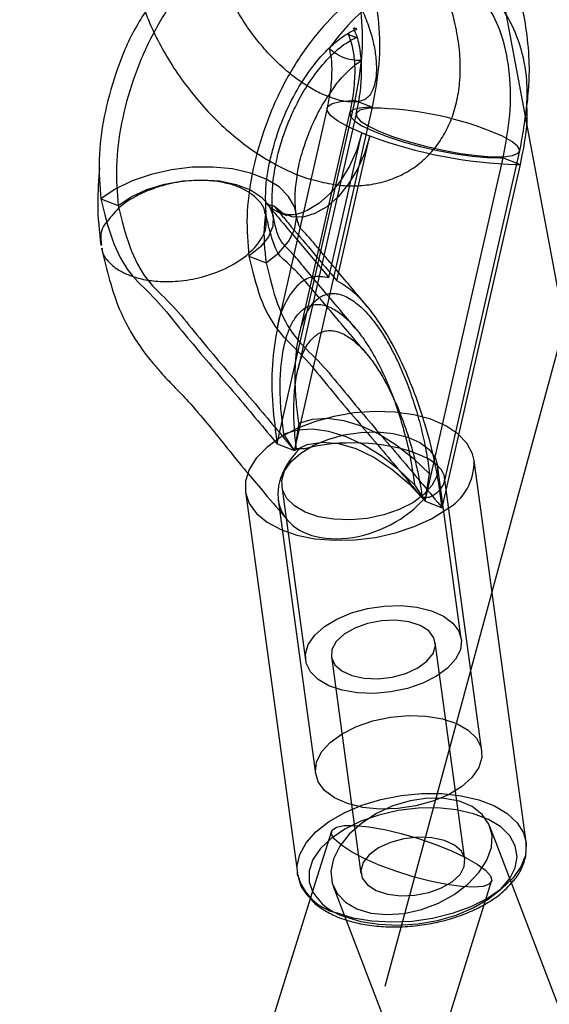
# Model space of a CAD drawing. Units: millimetres. Extents: x -67 to 22342, y 783 to 34057.
# Drawn here: x 12619 to 12669, y 4624 to 4718 of the extents above; entities that cross this region are included whole.
import ezdxf

# ---------------------------------------------------------------- set-up
doc = ezdxf.new("R2010")
doc.units = ezdxf.units.MM
doc.linetypes.add('ACAD_ISO03W100', pattern=[30, 12, -18])
doc.layers.add('HERNI_PRVEK', color=4, linetype='Continuous')
doc.layers.add('KÓTY', color=7, linetype='Continuous')
doc.styles.add('arial', font='arial.ttf')
doc.dimstyles.new('KOTY_50', dxfattribs={"dimtxt": 125, "dimasz": 50, "dimexe": 50, "dimexo": 50, "dimgap": 30, "dimtad": 1, "dimdec": 0, "dimrnd": 10, "dimdsep": 46, "dimtxsty": 'arial', "dimblk": 'ARCHTICK', "dimcen": -1.5, "dimclrt": 2, "dimadec": 0, "dimazin": 0, "dimtfac": 0.63, "dimtdec": 0, "dimtix": 1, "dimtmove": 2, "dimatfit": 3, "dimldrblk": 'KOTA', "dimfxl": 400, "dimfxlon": 1, "dimtfill": 1, "dimtolj": 1, "dimtzin": 0, "dimarcsym": 0})

# ---------------------------------------------------------------- blocks, each defined once
blk = doc.blocks.new('_ArchTick')
at = {"color": 0, "linetype": 'ByBlock', "const_width": 0.15}
blk.add_lwpolyline([(-0.5, -0.5), (0.5, 0.5)], dxfattribs=at)
blk = doc.blocks.new('*D69')
at = {"layer": 'Defpoints', "color": 0, "transparency": 16777216}
for p in [(10533.865, 6119.228), (10533.865, 6119.228), (15013.343, 4380.937)]:
    blk.add_point(p, dxfattribs=at)
at = {"layer": 'KÓTY', "color": 0, "lineweight": -2, "transparency": 16777216}
for p, q in [((10533.865, 6119.228), (10551.953, 6165.841)), ((15013.343, 4380.937), (10533.865, 6119.228)), ((15013.343, 4380.937), (15031.431, 4427.55))]:
    blk.add_line(p, q, dxfattribs=at)
at = {"layer": 'KÓTY', "color": 0, "lineweight": -2, "transparency": 16777216, "xscale": 50, "yscale": 50, "zscale": 50}
for p, rotation in [((10533.865, 6119.228), 158.7909315407426), ((15013.343, 4380.937), 338.7909315407426)]:
    blk.add_blockref('_ArchTick', p, dxfattribs=dict(at, rotation=rotation))
at = {"layer": 'KÓTY', "color": 2, "transparency": 16777216, "insert": (11037.483, 6030.384), "char_height": 125, "attachment_point": 5, "rotation": 338.79093, "style": 'arial', "bg_fill": 3, "box_fill_scale": 1.1, "bg_fill_color": 256, "bg_fill_true_color": 13158600, "bg_fill_transparency": 0}
blk.add_mtext('\\A1;4800', dxfattribs=at)
blk = doc.blocks.new('KOTA')
for p, q in [((-75, -75), (75, 75)), ((0, 75), (0, -75)), ((-75, 0), (75, 0))]:
    blk.add_line(p, q)
blk = doc.blocks.new('*D70')
at = {"layer": 'Defpoints', "color": 0, "transparency": 16777216}
for p in [(12592.132, 5108.751), (11591.197, 3373.324), (11591.197, 3373.324)]:
    blk.add_point(p, dxfattribs=at)
at = {"layer": 'KÓTY', "color": 0, "lineweight": -2, "transparency": 16777216}
for p, q in [((12592.132, 5108.751), (11591.197, 3373.324)), ((12592.132, 5108.751), (12635.444, 5083.77)), ((11591.197, 3373.324), (11634.509, 3348.343))]:
    blk.add_line(p, q, dxfattribs=at)
at = {"layer": 'KÓTY', "color": 0, "lineweight": -2, "transparency": 16777216, "xscale": 50, "yscale": 50, "zscale": 50}
for p, rotation in [((12592.132, 5108.751), 60.02512604616418), ((11591.197, 3373.324), 240.0251260461642)]:
    blk.add_blockref('_ArchTick', p, dxfattribs=dict(at, rotation=rotation))
at = {"layer": 'KÓTY', "color": 2, "transparency": 16777216, "insert": (11675.653, 3743.49), "char_height": 125, "attachment_point": 5, "rotation": 60.02513, "style": 'arial', "bg_fill": 3, "box_fill_scale": 1.1, "bg_fill_color": 256, "bg_fill_true_color": 13158600, "bg_fill_transparency": 0}
blk.add_mtext('\\A1;2000', dxfattribs=at)
blk = doc.blocks.new('*D72')
at = {"layer": 'Defpoints', "color": 0, "transparency": 16777216}
for p in [(12592.132, 5108.751), (12592.132, 5108.751), (13186.044, 1929.835)]:
    blk.add_point(p, dxfattribs=at)
at = {"layer": 'KÓTY', "color": 0, "lineweight": -2, "transparency": 16777216}
for p, q in [((12592.132, 5108.751), (12542.982, 5099.568)), ((13186.044, 1929.835), (12592.132, 5108.751)), ((13186.044, 1929.835), (13136.895, 1920.653))]:
    blk.add_line(p, q, dxfattribs=at)
at = {"layer": 'KÓTY', "color": 0, "lineweight": -2, "transparency": 16777216, "xscale": 50, "yscale": 50, "zscale": 50}
for p, rotation in [((12592.132, 5108.751), 100.5824894427019), ((13186.044, 1929.835), 280.5824894427018)]:
    blk.add_blockref('_ArchTick', p, dxfattribs=dict(at, rotation=rotation))
at = {"layer": 'KÓTY', "color": 2, "transparency": 16777216, "insert": (13179.033, 2510.488), "char_height": 125, "attachment_point": 5, "rotation": 280.58249, "style": 'arial', "bg_fill": 3, "box_fill_scale": 1.1, "bg_fill_color": 256, "bg_fill_true_color": 13158600, "bg_fill_transparency": 0}
blk.add_mtext('\\A1;3230', dxfattribs=at)
blk = doc.blocks.new('*D73')
at = {"layer": 'Defpoints', "color": 0, "transparency": 16777216}
for p in [(12592.132, 5108.751), (12643.367, 3221.321), (12643.367, 3221.321)]:
    blk.add_point(p, dxfattribs=at)
at = {"layer": 'KÓTY', "color": 0, "lineweight": -2, "transparency": 16777216}
for p, q in [((12592.132, 5108.751), (12542.15, 5107.394)), ((12592.132, 5108.751), (12643.367, 3221.321)), ((12643.367, 3221.321), (12593.385, 3219.964))]:
    blk.add_line(p, q, dxfattribs=at)
at = {"layer": 'KÓTY', "color": 0, "lineweight": -2, "transparency": 16777216, "xscale": 50, "yscale": 50, "zscale": 50}
for p, rotation in [((12592.132, 5108.751), 91.55492979638511), ((12643.367, 3221.321), 271.5549297963851)]:
    blk.add_blockref('_ArchTick', p, dxfattribs=dict(at, rotation=rotation))
at = {"layer": 'KÓTY', "color": 2, "transparency": 16777216, "insert": (12729.464, 3613.773), "char_height": 125, "attachment_point": 5, "rotation": 271.55493, "style": 'arial', "bg_fill": 3, "box_fill_scale": 1.1, "bg_fill_color": 256, "bg_fill_true_color": 13158600, "bg_fill_transparency": 0}
blk.add_mtext('\\A1;1890', dxfattribs=at)
blk = doc.blocks.new('*D75')
at = {"layer": 'Defpoints', "color": 0, "transparency": 16777216}
for p in [(12592.132, 5108.751), (12592.132, 5108.751), (13786.466, 3032.017)]:
    blk.add_point(p, dxfattribs=at)
at = {"layer": 'KÓTY', "color": 0, "lineweight": -2, "transparency": 16777216}
for p, q in [((12592.132, 5108.751), (12635.475, 5133.677)), ((13786.466, 3032.017), (12592.132, 5108.751)), ((13786.466, 3032.017), (13829.81, 3056.944))]:
    blk.add_line(p, q, dxfattribs=at)
at = {"layer": 'KÓTY', "color": 0, "lineweight": -2, "transparency": 16777216, "xscale": 50, "yscale": 50, "zscale": 50}
for p, rotation in [((12592.132, 5108.751), 119.9033130018197), ((13786.466, 3032.017), 299.9033130018197)]:
    blk.add_blockref('_ArchTick', p, dxfattribs=dict(at, rotation=rotation))
at = {"layer": 'KÓTY', "color": 2, "transparency": 16777216, "insert": (13659.104, 3448.819), "char_height": 125, "attachment_point": 5, "rotation": 299.90331, "style": 'arial', "bg_fill": 3, "box_fill_scale": 1.1, "bg_fill_color": 256, "bg_fill_true_color": 13158600, "bg_fill_transparency": 0}
blk.add_mtext('\\A1;2400', dxfattribs=at)
blk = doc.blocks.new('*D76')
at = {"layer": 'Defpoints', "color": 0, "transparency": 16777216}
for p in [(12592.132, 5108.751), (13379.969, 4116.978), (13379.969, 4116.978)]:
    blk.add_point(p, dxfattribs=at)
at = {"layer": 'KÓTY', "color": 0, "lineweight": -2, "transparency": 16777216}
for p, q in [((12592.132, 5108.751), (12552.981, 5077.65)), ((12592.132, 5108.751), (13379.969, 4116.978)), ((13379.969, 4116.978), (13340.818, 4085.878))]:
    blk.add_line(p, q, dxfattribs=at)
at = {"layer": 'KÓTY', "color": 0, "lineweight": -2, "transparency": 16777216, "xscale": 50, "yscale": 50, "zscale": 50}
for p, rotation in [((12592.132, 5108.751), 128.4626813516218), ((13379.969, 4116.978), 308.4626813516218)]:
    blk.add_blockref('_ArchTick', p, dxfattribs=dict(at, rotation=rotation))
at = {"layer": 'KÓTY', "color": 2, "transparency": 16777216, "insert": (13275.218, 4403.318), "char_height": 125, "attachment_point": 5, "rotation": 308.46268, "style": 'arial', "bg_fill": 3, "box_fill_scale": 1.1, "bg_fill_color": 256, "bg_fill_true_color": 13158600, "bg_fill_transparency": 0}
blk.add_mtext('\\A1;1270', dxfattribs=at)
blk = doc.blocks.new('*D80')
at = {"layer": 'Defpoints', "color": 0, "transparency": 16777216}
for p in [(13045.061, 6073.814), (12653.473, 4625.83)]:
    blk.add_point(p, dxfattribs=at)
at = {"layer": 'KÓTY', "color": 0, "lineweight": -2, "transparency": 16777216}
for p, q in [((13045.061, 6073.814), (13020.587, 5983.315)), ((12653.473, 4625.83), (12876.353, 5449.978))]:
    blk.add_line(p, q, dxfattribs=at)
at = {"layer": 'KÓTY', "color": 0, "lineweight": -2, "transparency": 16777216, "xscale": 50, "yscale": 50, "zscale": 50, "rotation": 74.86712196399917}
blk.add_blockref('_ArchTick', (13045.061, 6073.814), dxfattribs=at)
at = {"layer": 'KÓTY', "color": 2, "transparency": 16777216, "insert": (12948.47, 5716.646), "char_height": 125, "attachment_point": 5, "rotation": 74.86712, "style": 'arial', "bg_fill": 3, "box_fill_scale": 1.1, "bg_fill_color": 256, "bg_fill_true_color": 13158600, "bg_fill_transparency": 0}
blk.add_mtext('\\A1;R1500', dxfattribs=at)
blk = doc.blocks.new('*D83')
at = {"layer": 'Defpoints', "color": 0, "linetype": 'ACAD_ISO03W100', "ltscale": 2, "transparency": 16777216}
for p in [(17031.772, 6119.228), (10533.865, 818.478), (10533.865, 818.478)]:
    blk.add_point(p, dxfattribs=at)
at = {"layer": 'KÓTY', "color": 0, "linetype": 'ACAD_ISO03W100', "lineweight": -2, "ltscale": 2, "transparency": 16777216}
for p, q in [((17031.772, 6119.228), (10533.865, 818.478)), ((17031.772, 6119.228), (17063.378, 6080.484)), ((10533.865, 818.478), (10502.259, 857.222))]:
    blk.add_line(p, q, dxfattribs=at)
at = {"layer": 'KÓTY', "color": 0, "linetype": 'ACAD_ISO03W100', "lineweight": -2, "ltscale": 2, "transparency": 16777216, "xscale": 50, "yscale": 50, "zscale": 50}
for p, rotation in [((17031.772, 6119.228), 39.20627733676493), ((10533.865, 818.478), 219.2062773367649)]:
    blk.add_blockref('_ArchTick', p, dxfattribs=dict(at, rotation=rotation))
at = {"layer": 'KÓTY', "color": 2, "linetype": 'ACAD_ISO03W100', "ltscale": 2, "transparency": 16777216, "insert": (10741.695, 1117.091), "char_height": 125, "attachment_point": 5, "rotation": 39.20628, "style": 'arial', "bg_fill": 3, "box_fill_scale": 1.1, "bg_fill_color": 256, "bg_fill_true_color": 13158600, "bg_fill_transparency": 0}
blk.add_mtext('\\A1;8390', dxfattribs=at)

msp = doc.modelspace()

# ---------------------------------------------------------------- dimensions: what is measured, and where the dimension line sits
at = {"layer": 'KÓTY', "linetype": 'ACAD_ISO03W100', "ltscale": 2}
dim = msp.add_linear_dim(base=(10533.865, 818.478), p1=(17031.772, 6119.228), p2=(10533.865, 818.478), angle=219.20628, dimstyle='KOTY_50', dxfattribs=at)
dim.commit()
dim.dimension.update_dxf_attribs({"geometry": '*D83', "text_midpoint": (10741.695, 1117.091), "dimtype": 161})

# ---------------------------------------------------------------- next in the draw order: linework, layer by layer
at = {"layer": 'HERNI_PRVEK', "ltscale": 8}
for p, q in [((12648.021, 4710.777), (12648.187, 4711.028)), ((12647.926, 4709.659), (12643.163, 4688.699)), ((12643.266, 4678.092), (12650.606, 4710.395)), ((12645.31, 4679.187), (12652.256, 4709.754)), ((12650.606, 4710.395), (12652.256, 4709.754)), ((12650.68, 4709.111), (12645.131, 4684.689)), ((12650.07, 4709.173), (12645.275, 4688.068)), ((12648.102, 4693.476), (12651.243, 4707.3)), ((12648.852, 4693.185), (12651.993, 4707.009)), ((12651.243, 4707.3), (12651.236, 4707.3)), ((12651.236, 4707.3), (12651.611, 4707.155)), ((12651.611, 4707.155), (12651.986, 4707.009)), ((12651.993, 4707.009), (12651.986, 4707.009)), ((12657.258, 4672.138), (12664.707, 4704.922)), ((12660.187, 4678.738), (12666.283, 4705.566)), ((12664.707, 4704.922), (12666.02, 4704.413)), ((12660.496, 4678.487), (12666.357, 4704.282)), ((12666.02, 4704.413), (12666.357, 4704.282)), ((12626.356, 4700.988), (12628.006, 4700.348)), ((12642.116, 4700.606), (12642.113, 4700.601)), ((12642.113, 4700.601), (12642.225, 4700.564)), ((12642.116, 4700.606), (12642.225, 4700.564)), ((12642.757, 4700.357), (12642.866, 4700.315)), ((12642.757, 4700.357), (12642.863, 4700.31)), ((12642.866, 4700.315), (12642.863, 4700.31)), ((12643.344, 4699.709), (12644.094, 4699.418)), ((12640.457, 4695.516), (12642.108, 4694.876)), ((12645.229, 4679.599), (12644.806, 4676.97)), ((12644.806, 4676.97), (12645.31, 4679.187)), ((12659.105, 4673.98), (12660.187, 4678.738)), ((12643.156, 4677.611), (12643.266, 4678.092)), ((12644.806, 4676.97), (12643.795, 4678.547)), ((12658.908, 4671.498), (12660.496, 4678.487)), ((12643.156, 4677.611), (12644.806, 4676.97)), ((12644.998, 4677.141), (12645.278, 4677.146)), ((12666.893, 4639.583), (12661.932, 4676.037)), ((12660.718, 4658.995), (12658.463, 4675.566)), ((12657.258, 4672.138), (12657.697, 4674.76)), ((12662.68, 4648.292), (12659.125, 4674.415)), ((12640.132, 4673.071), (12645.093, 4636.617)), ((12643.6, 4673.543), (12645.855, 4656.973)), ((12656.263, 4673.708), (12657.258, 4672.138)), ((12643.27, 4672.264), (12646.826, 4646.135)), ((12657.265, 4672.494), (12656.997, 4672.485)), ((12657.258, 4672.138), (12658.908, 4671.498)), ((12661.06, 4637.946), (12658.241, 4658.658)), ((12648.333, 4657.31), (12651.151, 4636.597)), ((12664.204, 4639.117), (12663.446, 4641.102)), ((12648.338, 4640.633), (12646.985, 4636.306)), ((12802.297, 4277.833), (12664.204, 4639.117)), ((12646.985, 4636.306), (12502.149, 4173.124)), ((12645.115, 4636.481), (12645.093, 4636.617)), ((12648.5, 4635.389), (12653.466, 4622.398)), ((12656.73, 4613.859), (12663.609, 4635.858))]:
    msp.add_line(p, q, dxfattribs=at)
at = {"layer": 'HERNI_PRVEK', "ltscale": 8, "flags": 128}
for points in [[(12647.926, 4709.659), (12647.994, 4709.809), (12648.416, 4710.106), (12649.192, 4710.301), (12650.292, 4710.39)], [(12651.243, 4707.3), (12649.937, 4707.881), (12648.929, 4708.442), (12648.255, 4708.962), (12647.939, 4709.424), (12647.926, 4709.659)], [(12651.942, 4709.75), (12650.998, 4709.669), (12650.369, 4709.485), (12650.08, 4709.207), (12650.146, 4708.847), (12650.562, 4708.42), (12651.312, 4707.946), (12652.361, 4707.445), (12653.665, 4706.939), (12655.166, 4706.45), (12656.799, 4706), (12658.491, 4705.608), (12660.171, 4705.291), (12661.763, 4705.063), (12663.198, 4704.934), (12664.414, 4704.91)], [(12652.325, 4709.662), (12651.751, 4709.615), (12651.057, 4709.452), (12650.711, 4709.191), (12650.727, 4708.843), (12651.106, 4708.425), (12651.83, 4707.955), (12652.865, 4707.457), (12654.162, 4706.954), (12655.662, 4706.468), (12657.293, 4706.023), (12658.98, 4705.64), (12660.644, 4705.336), (12662.206, 4705.126), (12663.594, 4705.019), (12664.744, 4705.02), (12665.6, 4705.13), (12666.124, 4705.344), (12666.283, 4705.566)], [(12651.986, 4707.009), (12651.505, 4705.389), (12650.821, 4703.836), (12649.964, 4702.42), (12648.972, 4701.206), (12647.891, 4700.248), (12646.769, 4699.589), (12645.656, 4699.259), (12644.605, 4699.273), (12643.73, 4699.59)], [(12651.236, 4707.3), (12650.755, 4705.68), (12650.071, 4704.127), (12649.214, 4702.712), (12648.222, 4701.497), (12647.141, 4700.539), (12646.019, 4699.88), (12645.691, 4699.749)], [(12666.283, 4705.566), (12666.29, 4705.65), (12666.091, 4706.035), (12665.536, 4706.482), (12664.651, 4706.968), (12663.478, 4707.472)], [(12644.906, 4699.9), (12644.808, 4700.229), (12644.25, 4701.235), (12643.343, 4702.129), (12642.118, 4702.881), (12640.62, 4703.462), (12638.903, 4703.852), (12637.029, 4704.037), (12635.066, 4704.01), (12633.083, 4703.772), (12631.154, 4703.332), (12629.348, 4702.705), (12627.729, 4701.914), (12626.356, 4700.988)], [(12628.006, 4700.348), (12629.247, 4701.183), (12630.737, 4701.876), (12632.407, 4702.394), (12634.177, 4702.714), (12635.964, 4702.82), (12637.685, 4702.707), (12639.259, 4702.381), (12640.611, 4701.856), (12641.678, 4701.158), (12642.41, 4700.319), (12642.772, 4699.379), (12642.748, 4698.381), (12642.339, 4697.374), (12641.563, 4696.403), (12640.457, 4695.516)], [(12643.73, 4699.59), (12643.66, 4699.63), (12642.866, 4700.315)], [(12642.108, 4694.876), (12643.335, 4695.858), (12644.245, 4696.924), (12644.805, 4698.034), (12644.995, 4699.15), (12644.906, 4699.9)], [(12645.068, 4697.081), (12645.932, 4696.055), (12648.102, 4693.476)], [(12661.932, 4676.037), (12661.781, 4676.672), (12661.254, 4677.671), (12660.399, 4678.569), (12659.243, 4679.339), (12657.823, 4679.955), (12656.185, 4680.397), (12654.381, 4680.651), (12652.469, 4680.71), (12650.511, 4680.57), (12648.57, 4680.238), (12646.709, 4679.722), (12644.986, 4679.041), (12643.457, 4678.215), (12642.172, 4677.272), (12641.171, 4676.241), (12640.488, 4675.156), (12640.143, 4674.052), (12640.132, 4673.071)], [(12645.229, 4679.599), (12646.53, 4679.977), (12647.976, 4680.061), (12649.534, 4679.849), (12651.168, 4679.347), (12652.84, 4678.566), (12654.511, 4677.524), (12656.143, 4676.246), (12657.697, 4674.76)], [(12645.406, 4676.737), (12646.589, 4677.458), (12647.979, 4678.042), (12649.511, 4678.463), (12651.115, 4678.702), (12652.715, 4678.747), (12654.236, 4678.595), (12655.608, 4678.255), (12656.765, 4677.742), (12657.655, 4677.079), (12658.234, 4676.299), (12658.477, 4675.437), (12658.372, 4674.533), (12657.924, 4673.631), (12657.153, 4672.772), (12656.096, 4671.996), (12654.802, 4671.34), (12653.332, 4670.834), (12651.755, 4670.502), (12650.144, 4670.359), (12648.574, 4670.413), (12647.119, 4670.66), (12645.847, 4671.09), (12644.818, 4671.681), (12644.079, 4672.407), (12643.665, 4673.233), (12643.596, 4674.121), (12643.874, 4675.029), (12644.487, 4675.915), (12645.406, 4676.737)], [(12656.263, 4673.708), (12654.709, 4675.193), (12653.078, 4676.472), (12651.407, 4677.514), (12649.734, 4678.295), (12648.1, 4678.797), (12646.542, 4679.008), (12645.096, 4678.924), (12643.795, 4678.547)], [(12644.806, 4676.97), (12646.023, 4677.552), (12647.439, 4677.782), (12649.007, 4677.651), (12650.677, 4677.164), (12652.392, 4676.337), (12654.098, 4675.198), (12655.738, 4673.782), (12657.258, 4672.138)], [(12640.132, 4673.071), (12640.149, 4672.963), (12640.504, 4671.926), (12641.198, 4670.974), (12642.207, 4670.136), (12643.501, 4669.441), (12645.036, 4668.91), (12646.764, 4668.56), (12648.629, 4668.403), (12650.572, 4668.444), (12652.529, 4668.681), (12654.438, 4669.106), (12656.238, 4669.707), (12657.87, 4670.464), (12659.283, 4671.352)], [(12647.661, 4660.167), (12648.844, 4660.888), (12650.234, 4661.472), (12651.766, 4661.893), (12653.37, 4662.132), (12654.97, 4662.177), (12656.491, 4662.025), (12657.863, 4661.685), (12659.02, 4661.172), (12659.91, 4660.509), (12660.489, 4659.729), (12660.732, 4658.867), (12660.627, 4657.963), (12660.179, 4657.061), (12659.408, 4656.202), (12658.351, 4655.426), (12657.057, 4654.77), (12655.587, 4654.264), (12654.01, 4653.932), (12652.399, 4653.789), (12650.829, 4653.843), (12649.374, 4654.09), (12648.102, 4654.52), (12647.073, 4655.111), (12646.334, 4655.837), (12645.92, 4656.663), (12645.851, 4657.551), (12646.129, 4658.459), (12646.742, 4659.345), (12647.661, 4660.167)], [(12649.537, 4659.44), (12648.797, 4658.74), (12648.39, 4657.985), (12648.346, 4657.229), (12648.669, 4656.53), (12649.334, 4655.938), (12650.292, 4655.498), (12651.473, 4655.243), (12652.788, 4655.191), (12654.14, 4655.346), (12655.429, 4655.696), (12656.559, 4656.217), (12657.446, 4656.868), (12658.025, 4657.602), (12658.252, 4658.365), (12658.112, 4659.099), (12657.613, 4659.751), (12656.794, 4660.271), (12655.714, 4660.622), (12654.455, 4660.777), (12653.108, 4660.726), (12651.776, 4660.47), (12650.555, 4660.031), (12649.537, 4659.44)], [(12660.753, 4644.885), (12659.492, 4644.117), (12658.01, 4643.493), (12656.375, 4643.044), (12654.664, 4642.789), (12652.957, 4642.742), (12651.335, 4642.903), (12649.872, 4643.266), (12648.637, 4643.814), (12647.689, 4644.52), (12647.07, 4645.353), (12646.811, 4646.272), (12646.923, 4647.236), (12647.402, 4648.198), (12648.224, 4649.115), (12649.351, 4649.942), (12650.731, 4650.642), (12652.299, 4651.182), (12653.982, 4651.536), (12655.7, 4651.688), (12657.375, 4651.631), (12658.927, 4651.367), (12660.283, 4650.909), (12661.381, 4650.278), (12662.17, 4649.504), (12662.611, 4648.623), (12662.685, 4647.676), (12662.388, 4646.707), (12661.734, 4645.762), (12660.753, 4644.885)], [(12645.093, 4636.617), (12645.073, 4637.322), (12645.33, 4638.426), (12645.931, 4639.519), (12646.855, 4640.567), (12648.072, 4641.535), (12649.544, 4642.393), (12651.224, 4643.112), (12653.056, 4643.671), (12654.983, 4644.051), (12656.943, 4644.239), (12658.872, 4644.23), (12660.708, 4644.024), (12662.393, 4643.628), (12663.872, 4643.054), (12665.098, 4642.321), (12666.031, 4641.452), (12666.642, 4640.475), (12666.895, 4639.563)], [(12661.76, 4642.985), (12660.535, 4643.502), (12659.097, 4643.774), (12657.513, 4643.787), (12655.856, 4643.541), (12654.206, 4643.047), (12652.637, 4642.329), (12651.225, 4641.42), (12650.035, 4640.362), (12649.123, 4639.206), (12648.53, 4638.004), (12648.286, 4636.814), (12648.402, 4635.691), (12648.871, 4634.687), (12649.672, 4633.85), (12650.768, 4633.218), (12652.108, 4632.821), (12653.628, 4632.678), (12655.258, 4632.795), (12656.921, 4633.167), (12658.54, 4633.776), (12660.039, 4634.595), (12661.348, 4635.584), (12662.405, 4636.697), (12663.162, 4637.883), (12663.583, 4639.086), (12663.648, 4640.25), (12663.353, 4641.319), (12662.714, 4642.246), (12661.76, 4642.985)], [(12665.349, 4636.121), (12665.86, 4637.143), (12666.042, 4638.204), (12665.865, 4639.232), (12665.335, 4640.19), (12664.472, 4641.041), (12663.306, 4641.757), (12661.88, 4642.31), (12660.245, 4642.682), (12658.461, 4642.857), (12656.592, 4642.831), (12654.705, 4642.604), (12652.868, 4642.184), (12651.149, 4641.587), (12649.609, 4640.834), (12648.303, 4639.951), (12647.28, 4638.973), (12646.576, 4637.932), (12646.216, 4636.868), (12646.213, 4635.818), (12646.538, 4634.877)], [(12650.237, 4638.676), (12649.282, 4639.294), (12648.639, 4639.863), (12648.339, 4640.357), (12648.397, 4640.751), (12648.808, 4641.029), (12649.555, 4641.176), (12650.601, 4641.187), (12651.899, 4641.059), (12653.388, 4640.801), (12654.997, 4640.422), (12656.652, 4639.942), (12658.275, 4639.383), (12659.791, 4638.77), (12661.128, 4638.133), (12662.224, 4637.501), (12663.028, 4636.904), (12663.501, 4636.369), (12663.623, 4635.923), (12663.388, 4635.585), (12662.805, 4635.371), (12661.903, 4635.292), (12660.724, 4635.35), (12659.323, 4635.545), (12657.765, 4635.865), (12656.123, 4636.297), (12654.474, 4636.82), (12652.896, 4637.409), (12651.461, 4638.038), (12650.237, 4638.676)], [(12659.856, 4635.816), (12660.596, 4636.515), (12661.003, 4637.271), (12661.047, 4638.026), (12660.724, 4638.726), (12660.059, 4639.317), (12659.101, 4639.757), (12657.92, 4640.013), (12656.605, 4640.065), (12655.253, 4639.91), (12653.964, 4639.559), (12652.834, 4639.039), (12651.947, 4638.388), (12651.368, 4637.654), (12651.14, 4636.891), (12651.281, 4636.157), (12651.78, 4635.505), (12652.599, 4634.985), (12653.679, 4634.634), (12654.938, 4634.478), (12656.284, 4634.53), (12657.617, 4634.785), (12658.838, 4635.225), (12659.856, 4635.816)], [(12666.895, 4639.563), (12666.91, 4639.422), (12666.828, 4638.327), (12666.397, 4637.224), (12665.632, 4636.149), (12664.557, 4635.137), (12663.207, 4634.221), (12661.625, 4633.429), (12659.862, 4632.787), (12657.974, 4632.316), (12656.023, 4632.031), (12654.071, 4631.94), (12652.181, 4632.048), (12650.413, 4632.351), (12648.825, 4632.838)], [(12649.589, 4632.488), (12651.126, 4632.023), (12652.844, 4631.749), (12654.679, 4631.673), (12656.565, 4631.801), (12658.436, 4632.126), (12660.221, 4632.636), (12661.859, 4633.315), (12663.288, 4634.136), (12664.458, 4635.071), (12665.325, 4636.085), (12665.349, 4636.121)]]:
    msp.add_lwpolyline(points, dxfattribs=at)
at = {"layer": 'HERNI_PRVEK', "ltscale": 8}
for centre, radius, start, end in [((12650.67, 4696.089), 14.306, 90.25722, 91.51391), ((12652.245, 4698.208), 11.546, 89.94568, 91.5045), ((12651.765, 4677.311), 32.355, 68.77628, 89.00972), ((12661.277, 4732.074), 26.728, 247.94961, 248.7973), ((12662.319, 4734.757), 29.607, 248.79644, 249.58826), ((12667.305, 4748.16), 43.907, 249.58958, 268.37538), ((12664.169, 4714.281), 9.374, 271.49919, 273.29041), ((12665.741, 4716.387), 12.121, 271.51125, 272.91478), ((12644.488, 4702.614), 3.107, 220.24636, 292.77535), ((12645.403, 4665.01), 12.138, 88.10979, 91.9149), ((12656.824, 4675.834), 5.112, 298.75508, 2.28296), ((12656.887, 4680.573), 8.089, 270.77487, 275.76383), ((12650.059, 4637.806), 5.119, 195.00078, 256.04194), ((12651.141, 4637.613), 5.355, 210.7243, 253.1483)]:
    msp.add_arc(centre, radius, start, end, dxfattribs=at)
for centre, major_axis, ratio, start_param, end_param in [((12651.032, 4674.554), (8.103, -0.357), 0.385539, 5.695622, 8.572256), ((12651.032, 4674.554), (7.478, 3.3), 0.670471, 2.112923, 5.350806), ((12650.997, 4674.813), (8.279, -1.648), 0.199571, 2.287931, 2.372265), ((12650.997, 4674.813), (8.279, -1.648), 0.199571, 5.610149, 5.694482)]:
    msp.add_ellipse(centre, major_axis=major_axis, ratio=ratio, start_param=start_param, end_param=end_param, dxfattribs=at)
for points, knots in [([(12666.285, 4705.575), (12666.328, 4705.788), (12666.438, 4706.331), (12666.669, 4707.685), (12666.958, 4709.598), (12667.189, 4711.817), (12667.239, 4714.305), (12666.982, 4716.957), (12666.471, 4719.774), (12665.749, 4722.198), (12664.858, 4724.255), (12663.738, 4726.209), (12662.243, 4728.179), (12660.36, 4729.973), (12658.308, 4731.346), (12656.252, 4732.298), (12654.12, 4732.924), (12651.814, 4733.235), (12649.463, 4733.182), (12647.315, 4732.822), (12645.273, 4732.232), (12643.131, 4731.347), (12640.752, 4729.982), (12638.7, 4728.486), (12637.554, 4727.387), (12637.167, 4727.016)], [0, 0, 0, 0, 0.011075, 0.028272, 0.071026, 0.111794, 0.145594, 0.204465, 0.259351, 0.308618, 0.351529, 0.391668, 0.440311, 0.495933, 0.546829, 0.59126, 0.635308, 0.683429, 0.733224, 0.776019, 0.810887, 0.856739, 0.912598, 0.970465, 1, 1, 1, 1]), ([(12630.837, 4732.863), (12630.643, 4732.523), (12630.154, 4731.666), (12629.596, 4730.145), (12629.203, 4728.297), (12629.067, 4726.304), (12629.19, 4724.189), (12629.574, 4721.99), (12630.212, 4719.752), (12631.086, 4717.518), (12632.177, 4715.326), (12633.464, 4713.209), (12634.928, 4711.195), (12636.546, 4709.314), (12638.298, 4707.594), (12640.162, 4706.065), (12642.117, 4704.741), (12644.144, 4703.691), (12645.577, 4703.066), (12646.329, 4702.89), (12646.385, 4702.876)], [0, 0, 0, 0, 0.036079, 0.09082, 0.146834, 0.204789, 0.264367, 0.324931, 0.385809, 0.446572, 0.507133, 0.56753, 0.627864, 0.68826, 0.748813, 0.809662, 0.870935, 0.932722, 0.994992, 1, 1, 1, 1]), ([(12648.021, 4710.777), (12647.916, 4710.813), (12647.428, 4710.98), (12646.434, 4711.51), (12645.103, 4712.37), (12643.748, 4713.464), (12642.429, 4714.747), (12641.184, 4716.191), (12640.056, 4717.755), (12639.079, 4719.392), (12638.283, 4721.048), (12637.685, 4722.668), (12637.294, 4724.196), (12637.106, 4725.578), (12637.101, 4726.766), (12637.245, 4727.716), (12637.452, 4728.321), (12637.591, 4728.566), (12637.644, 4728.659)], [0, 0, 0, 0, 0.018055, 0.084182, 0.15092, 0.218449, 0.28668, 0.355412, 0.424402, 0.493388, 0.562035, 0.630097, 0.697359, 0.763692, 0.829166, 0.894266, 0.959895, 1, 1, 1, 1]), ([(12646.243, 4727.367), (12645.579, 4727.49), (12644.061, 4727.769), (12641.418, 4727.088), (12638.543, 4725.545), (12635.755, 4723.142), (12633.21, 4720.033), (12631.033, 4716.381), (12629.343, 4712.362), (12628.231, 4708.203), (12627.705, 4704.074), (12627.906, 4701.59), (12628.006, 4700.348)], [0, 0, 0, 0, 0.07954, 0.18178, 0.28402, 0.386376, 0.48856, 0.59089, 0.69322, 0.795405, 0.897754, 1, 1, 1, 1]), ([(12650.606, 4710.395), (12650.859, 4711.774), (12651.367, 4714.533), (12651.312, 4718.436), (12650.648, 4721.906), (12649.361, 4724.771), (12647.52, 4726.863), (12645.229, 4728.102), (12642.602, 4728.383), (12639.843, 4727.807), (12638.01, 4726.696), (12637.131, 4726.163)], [0, 0, 0, 0, 0.112051, 0.224215, 0.336198, 0.448342, 0.560485, 0.672467, 0.784638, 0.896683, 1, 1, 1, 1]), ([(12652.256, 4709.754), (12652.51, 4711.133), (12653.018, 4713.893), (12652.962, 4717.795), (12652.299, 4721.27), (12651.005, 4724.114), (12649.304, 4726.155), (12647.876, 4726.794), (12647.233, 4727.082)], [0, 0, 0, 0, 0.171771, 0.343715, 0.515382, 0.687295, 0.859207, 1, 1, 1, 1]), ([(12646.385, 4702.876), (12647.026, 4702.703), (12648.356, 4702.342), (12650.282, 4702.198), (12652.176, 4702.335), (12653.94, 4702.776), (12655.586, 4703.534), (12657.019, 4704.557), (12658.22, 4705.805), (12659.186, 4707.248), (12659.914, 4708.866), (12660.402, 4710.648), (12660.642, 4712.583), (12660.626, 4714.653), (12660.347, 4716.823), (12659.811, 4719.051), (12659.028, 4721.29), (12658.081, 4723.4), (12657.321, 4724.724), (12656.971, 4725.333)], [0, 0, 0, 0, 0.059419, 0.123263, 0.178796, 0.238597, 0.296198, 0.352049, 0.407058, 0.461938, 0.517627, 0.574893, 0.634133, 0.695242, 0.757661, 0.82069, 0.883712, 0.946539, 1, 1, 1, 1]), ([(12664.707, 4704.922), (12664.961, 4706.301), (12665.469, 4709.061), (12665.414, 4712.964), (12664.749, 4716.434), (12663.463, 4719.298), (12661.622, 4721.392), (12659.331, 4722.626), (12656.703, 4722.923), (12653.875, 4722.274), (12650.993, 4720.708), (12648.207, 4718.311), (12645.661, 4715.201), (12643.484, 4711.549), (12641.794, 4707.529), (12640.682, 4703.371), (12640.156, 4699.242), (12640.357, 4696.757), (12640.457, 4695.516)], [0, 0, 0, 0, 0.062481, 0.125025, 0.187468, 0.25, 0.312532, 0.374975, 0.437523, 0.5, 0.562477, 0.625025, 0.687468, 0.75, 0.812532, 0.874975, 0.937519, 1, 1, 1, 1]), ([(12660.345, 4721.895), (12659.681, 4722.017), (12658.162, 4722.296), (12655.517, 4721.619), (12652.652, 4720.058), (12650.117, 4717.96), (12648.719, 4716.154), (12648.147, 4715.415)], [0, 0, 0, 0, 0.173956, 0.39756, 0.621164, 0.84502, 1, 1, 1, 1]), ([(12650.118, 4721.207), (12650.28, 4720.928), (12650.76, 4720.106), (12651.426, 4718.72), (12652.032, 4717.099), (12652.43, 4715.566), (12652.625, 4714.178), (12652.635, 4712.983), (12652.495, 4712.023), (12652.256, 4711.318), (12651.975, 4710.855), (12651.672, 4710.56), (12651.309, 4710.363), (12650.684, 4710.234), (12649.897, 4710.249), (12649.002, 4710.401), (12648.309, 4710.666), (12648.021, 4710.777)], [0, 0, 0, 0, 0.035594, 0.104818, 0.17353, 0.241442, 0.308418, 0.374518, 0.440216, 0.506407, 0.575214, 0.651782, 0.751133, 0.819278, 0.8834, 0.951531, 1, 1, 1, 1]), ([(12666.974, 4709.95), (12666.991, 4710.73), (12667.036, 4712.82), (12666.381, 4715.789), (12665.111, 4718.644), (12663.404, 4720.683), (12661.977, 4721.322), (12661.334, 4721.61)], [0, 0, 0, 0, 0.134774, 0.361095, 0.587739, 0.814383, 1, 1, 1, 1]), ([(12630.598, 4718.865), (12630.208, 4718.24), (12629.075, 4716.428), (12627.706, 4712.988), (12626.577, 4708.847), (12626.056, 4704.713), (12626.256, 4702.23), (12626.356, 4700.988)], [0, 0, 0, 0, 0.116178, 0.337248, 0.558002, 0.779112, 1, 1, 1, 1]), ([(12642.118, 4699.31), (12642.117, 4699.316), (12642.116, 4699.329), (12642.11, 4699.418), (12642.098, 4699.642), (12642.08, 4700.115), (12642.055, 4701.152), (12642.075, 4702.572), (12642.385, 4704.283), (12642.871, 4706.268), (12643.669, 4708.717), (12645.004, 4711.401), (12646.421, 4713.541), (12647.58, 4714.877), (12648.401, 4715.669), (12649.015, 4716.19), (12649.658, 4716.656), (12650.35, 4717.042), (12650.58, 4717.122), (12650.713, 4717.167)], [0, 0, 0, 0, 0.0017181, 0.003913, 0.0168694, 0.0354041, 0.0708226, 0.1563945, 0.2189677, 0.2761752, 0.3876605, 0.4995921, 0.6059082, 0.6888621, 0.7265194, 0.7766904, 0.8392618, 0.907585, 1, 1, 1, 1]), ([(12650.414, 4717.331), (12650.409, 4717.332), (12650.362, 4717.345), (12650.548, 4717.107), (12650.915, 4716.065), (12651.149, 4714.609), (12651.204, 4713.136), (12651.111, 4711.29), (12650.829, 4709.862), (12650.678, 4709.101)], [0, 0, 0, 0, 0.024477, 0.225639, 0.440145, 0.557221, 0.689421, 0.834712, 1, 1, 1, 1]), ([(12650.728, 4717.191), (12650.736, 4717.199), (12650.763, 4717.222), (12650.623, 4717.261), (12650.535, 4717.297), (12650.489, 4717.316)], [0, 0, 0, 0, 0.186128, 0.577017, 1, 1, 1, 1]), ([(12642.787, 4699.282), (12642.748, 4699.639), (12642.672, 4700.322), (12642.683, 4701.747), (12642.844, 4703.491), (12643.277, 4705.49), (12643.805, 4707.204), (12644.362, 4708.639), (12645.12, 4710.288), (12646.217, 4712.188), (12647.603, 4714), (12648.829, 4715.204), (12649.794, 4715.92), (12650.414, 4716.266), (12650.732, 4716.398), (12650.694, 4716.421), (12650.338, 4716.5), (12649.977, 4716.683), (12649.915, 4716.719), (12649.966, 4716.59), (12650.149, 4716.175), (12650.386, 4715.329), (12650.581, 4713.934), (12650.549, 4712.264), (12650.371, 4710.623), (12650.174, 4709.673), (12650.07, 4709.173)], [0, 0, 0, 0, 0.029296, 0.055887, 0.106362, 0.150078, 0.187294, 0.217493, 0.244051, 0.299096, 0.356189, 0.403598, 0.438123, 0.477747, 0.529293, 0.582459, 0.632599, 0.682205, 0.733881, 0.761032, 0.79318, 0.832394, 0.879274, 0.935023, 0.965789, 1, 1, 1, 1]), ([(12648.141, 4715.324), (12648.135, 4715.318), (12648.116, 4715.302), (12648.246, 4714.83), (12648.381, 4713.852), (12648.356, 4712.456), (12648.207, 4711.017), (12648.024, 4710.132), (12647.926, 4709.66)], [0, 0, 0, 0, 0.08501, 0.248779, 0.451188, 0.70011, 0.840173, 1, 1, 1, 1]), ([(12648.187, 4711.028), (12648.335, 4711.26), (12648.829, 4712.035), (12649.684, 4712.976), (12650.583, 4713.793), (12651.139, 4714.161), (12651.192, 4714.226), (12650.629, 4714.182), (12649.544, 4714.407), (12648.655, 4714.903), (12648.294, 4715.205), (12648.14, 4715.374), (12648.141, 4715.335), (12648.141, 4715.324)], [0, 0, 0, 0, 0.040052, 0.133951, 0.220324, 0.314298, 0.419347, 0.562505, 0.692925, 0.821955, 0.924967, 0.978869, 1, 1, 1, 1]), ([(12645.1, 4703.349), (12645.111, 4703.448), (12645.19, 4704.166), (12645.571, 4705.541), (12646.162, 4707.283), (12646.815, 4708.735), (12647.423, 4709.91), (12647.833, 4710.505), (12648.021, 4710.777)], [0, 0, 0, 0, 0.041088, 0.295569, 0.51955, 0.709775, 0.867279, 1, 1, 1, 1]), ([(12666.357, 4704.282), (12666.642, 4705.675), (12667.043, 4707.633), (12666.99, 4709.431), (12666.974, 4709.95)], [0, 0, 0, 0, 0.711305, 1, 1, 1, 1]), ([(12626.227, 4703.986), (12626.138, 4702.834), (12625.939, 4700.268), (12626.201, 4697.874), (12626.346, 4696.554)], [0, 0, 0, 0, 0.448915, 1, 1, 1, 1]), ([(12644.966, 4699.58), (12644.909, 4700.223), (12644.808, 4701.369), (12645.011, 4702.745), (12645.1, 4703.349)], [0, 0, 0, 0, 0.561583, 1, 1, 1, 1]), ([(12641.998, 4699.611), (12641.99, 4699.714), (12641.948, 4700.204), (12641.383, 4700.917), (12640.486, 4701.663), (12639.418, 4702.182), (12638.177, 4702.556), (12636.619, 4702.779), (12634.673, 4702.76), (12632.423, 4702.378), (12630.131, 4701.548), (12628.12, 4700.333), (12627.338, 4699.334), (12626.959, 4698.849)], [0, 0, 0, 0, 0.025515, 0.121479, 0.203878, 0.273894, 0.34391, 0.426308, 0.522272, 0.631739, 0.752523, 0.879885, 1, 1, 1, 1]), ([(12626.356, 4700.988), (12626.681, 4699.649), (12627.322, 4697.007), (12628.994, 4693.775), (12631.342, 4691.764), (12633.366, 4689.266), (12636.029, 4686.03), (12639.336, 4682.198), (12641.908, 4679.109), (12643.156, 4677.611)], [0, 0, 0, 0, 0.11903, 0.234659, 0.349763, 0.460465, 0.573829, 0.793282, 1, 1, 1, 1]), ([(12628.006, 4700.348), (12628.331, 4699.008), (12628.972, 4696.367), (12630.644, 4693.135), (12632.992, 4691.123), (12635.016, 4688.626), (12637.679, 4685.39), (12640.986, 4681.558), (12643.559, 4678.469), (12644.806, 4676.97)], [0, 0, 0, 0, 0.1190305, 0.2346594, 0.3497634, 0.4604654, 0.5738293, 0.793282, 1, 1, 1, 1]), ([(12642.113, 4700.601), (12642.387, 4700.272), (12642.936, 4699.615), (12643.922, 4698.443), (12644.633, 4697.599), (12645.068, 4697.081)], [0, 0, 0, 0, 0.279172, 0.558357, 1, 1, 1, 1]), ([(12642.225, 4700.564), (12642.266, 4700.535), (12642.348, 4700.477), (12642.48, 4700.405), (12642.596, 4700.355), (12642.684, 4700.331), (12642.74, 4700.331), (12642.752, 4700.349), (12642.757, 4700.357)], [0, 0, 0, 0, 0.180566, 0.361829, 0.530282, 0.691374, 0.853455, 1, 1, 1, 1]), ([(12642.863, 4700.31), (12643.137, 4699.981), (12643.686, 4699.324), (12644.96, 4697.81), (12646.682, 4695.764), (12648.129, 4694.045), (12648.852, 4693.185)], [0, 0, 0, 0, 0.137819, 0.275643, 0.637822, 1, 1, 1, 1]), ([(12629.073, 4693.704), (12629.452, 4693.577), (12630.278, 4693.3), (12631.847, 4693.088), (12633.79, 4693.103), (12636.039, 4693.486), (12638.342, 4694.314), (12640.349, 4695.562), (12641.668, 4697.055), (12642.226, 4698.359), (12642.085, 4699.063), (12642.04, 4699.29)], [0, 0, 0, 0, 0.076836, 0.167261, 0.272572, 0.392702, 0.525251, 0.665019, 0.804786, 0.937335, 1, 1, 1, 1]), ([(12642.09, 4699.884), (12642.034, 4699.475), (12641.791, 4697.701), (12641.97, 4696.104), (12642.108, 4694.876)], [0, 0, 0, 0, 0.230339, 1, 1, 1, 1]), ([(12651.654, 4686.255), (12651.566, 4686.359), (12650.911, 4687.135), (12649.71, 4688.551), (12648.082, 4690.486), (12646.612, 4692.247), (12645.424, 4693.62), (12644.554, 4694.508), (12643.907, 4695.087), (12643.388, 4695.561), (12642.909, 4696.376), (12642.486, 4697.827), (12642.214, 4698.96), (12642.064, 4699.588)], [0, 0, 0, 0, 0.022987, 0.170517, 0.313604, 0.450456, 0.558963, 0.624883, 0.670732, 0.721662, 0.787661, 0.882259, 1, 1, 1, 1]), ([(12650.61, 4688.666), (12650.114, 4689.257), (12648.996, 4690.59), (12647.429, 4692.447), (12645.997, 4694.13), (12644.956, 4695.422), (12644.106, 4696.303), (12643.497, 4696.936), (12643.075, 4697.934), (12642.866, 4698.934), (12642.745, 4699.511)], [0, 0, 0, 0, 0.15166, 0.342078, 0.485965, 0.607071, 0.69216, 0.766412, 0.86529, 1, 1, 1, 1]), ([(12651.714, 4690.769), (12651.114, 4691.482), (12650.045, 4692.754), (12648.666, 4694.394), (12647.629, 4695.618), (12646.837, 4696.56), (12646.176, 4697.346), (12645.638, 4697.914), (12645.309, 4698.246), (12645.113, 4698.822), (12644.989, 4699.474), (12644.917, 4699.851)], [0, 0, 0, 0, 0.200543, 0.357469, 0.469544, 0.565462, 0.650584, 0.722888, 0.789813, 0.878328, 1, 1, 1, 1]), ([(12626.959, 4698.849), (12626.933, 4698.82), (12626.476, 4698.32), (12626.255, 4697.498), (12626.383, 4696.795), (12626.425, 4696.568)], [0, 0, 0, 0, 0.039041, 0.689694, 1, 1, 1, 1]), ([(12626.4, 4696.275), (12626.651, 4695.251), (12627.146, 4693.237), (12627.998, 4690.622), (12628.959, 4688.67), (12629.749, 4687.408), (12630.328, 4686.58), (12630.817, 4685.925), (12631.381, 4685.218), (12632.216, 4684.246), (12633.349, 4683.059), (12634.871, 4681.496), (12636.482, 4679.569), (12638.237, 4677.402), (12639.533, 4675.79), (12640.293, 4674.889), (12640.438, 4674.717)], [0, 0, 0, 0, 0.097006, 0.19066, 0.266133, 0.319523, 0.350073, 0.373839, 0.411249, 0.458833, 0.530868, 0.618087, 0.737949, 0.848931, 0.97115, 1, 1, 1, 1]), ([(12626.461, 4696.285), (12626.47, 4696.171), (12626.511, 4695.67), (12627.083, 4694.949), (12627.969, 4694.194), (12628.725, 4693.858), (12629.073, 4693.704)], [0, 0, 0, 0, 0.102075, 0.448999, 0.746882, 1, 1, 1, 1]), ([(12640.457, 4695.516), (12640.782, 4694.176), (12641.423, 4691.535), (12643.096, 4688.303), (12645.443, 4686.291), (12647.467, 4683.794), (12650.13, 4680.558), (12653.437, 4676.725), (12656.01, 4673.637), (12657.258, 4672.138)], [0, 0, 0, 0, 0.11903, 0.234659, 0.349763, 0.460465, 0.573829, 0.793282, 1, 1, 1, 1]), ([(12642.108, 4694.876), (12642.433, 4693.536), (12643.073, 4690.895), (12644.746, 4687.662), (12647.093, 4685.651), (12649.117, 4683.153), (12651.781, 4679.917), (12655.087, 4676.085), (12657.66, 4672.996), (12658.908, 4671.498)], [0, 0, 0, 0, 0.1190305, 0.2346594, 0.3497634, 0.4604654, 0.5738293, 0.793282, 1, 1, 1, 1]), ([(12648.102, 4693.476), (12647.567, 4693.547), (12646.419, 4693.699), (12645.015, 4692.816), (12643.929, 4691.176), (12643.316, 4689.727), (12643.194, 4688.807), (12643.19, 4688.777)], [0, 0, 0, 0, 0.187404, 0.402094, 0.680151, 0.989769, 1, 1, 1, 1]), ([(12658.908, 4671.498), (12658.733, 4672.732), (12658.363, 4675.346), (12657.305, 4679.553), (12655.882, 4683.618), (12654.179, 4687.208), (12652.467, 4689.922), (12650.659, 4692.054), (12649.426, 4692.825), (12648.852, 4693.185)], [0, 0, 0, 0, 0.168149, 0.355861, 0.551157, 0.691563, 0.817657, 0.915015, 1, 1, 1, 1]), ([(12645.229, 4679.599), (12645.141, 4680.281), (12644.963, 4681.648), (12644.873, 4683.467), (12644.888, 4685.079), (12644.994, 4686.492), (12645.204, 4687.849), (12645.502, 4688.99), (12645.866, 4689.915), (12646.262, 4690.639), (12646.76, 4691.263), (12647.302, 4691.679), (12647.855, 4691.904), (12648.368, 4691.986), (12648.942, 4691.941), (12649.527, 4691.762), (12650.104, 4691.469), (12650.689, 4691.07), (12651.306, 4690.533), (12652.04, 4689.752), (12652.818, 4688.739), (12653.574, 4687.554), (12654.231, 4686.359), (12654.803, 4685.176), (12655.319, 4683.976), (12655.885, 4682.496), (12656.457, 4680.745), (12656.992, 4678.732), (12657.419, 4676.727), (12657.604, 4675.417), (12657.697, 4674.76)], [0, 0, 0, 0, 0.05878, 0.11786, 0.162604, 0.207522, 0.25312, 0.299042, 0.330182, 0.361557, 0.392731, 0.424537, 0.443773, 0.46341, 0.482684, 0.502702, 0.51941, 0.536611, 0.557977, 0.57995, 0.613801, 0.648532, 0.680316, 0.712348, 0.744952, 0.777688, 0.832463, 0.887595, 0.943665, 1, 1, 1, 1]), ([(12643.795, 4678.547), (12643.702, 4679.269), (12643.515, 4680.718), (12643.423, 4682.826), (12643.487, 4684.874), (12643.703, 4686.475), (12643.989, 4687.651), (12644.231, 4688.377), (12644.496, 4688.981), (12644.768, 4689.475), (12645.088, 4689.927), (12645.464, 4690.322), (12645.906, 4690.642), (12646.39, 4690.848), (12646.912, 4690.934), (12647.449, 4690.9), (12648.031, 4690.738), (12648.604, 4690.46), (12649.152, 4690.094), (12649.743, 4689.605), (12650.391, 4688.945), (12651.023, 4688.168), (12651.574, 4687.39), (12652.052, 4686.635), (12652.499, 4685.858), (12653.038, 4684.831), (12653.631, 4683.552), (12654.243, 4682.019), (12654.776, 4680.475), (12655.343, 4678.557), (12655.887, 4676.279), (12656.138, 4674.567), (12656.263, 4673.708)], [0, 0, 0, 0, 0.062277, 0.124913, 0.188859, 0.253386, 0.283622, 0.313982, 0.335213, 0.356523, 0.378161, 0.399962, 0.421801, 0.44402, 0.462321, 0.481104, 0.499437, 0.518471, 0.534603, 0.551108, 0.575916, 0.60141, 0.622469, 0.643695, 0.665315, 0.687027, 0.727993, 0.769275, 0.8113, 0.853503, 0.926444, 1, 1, 1, 1]), ([(12643.19, 4688.777), (12642.99, 4687.593), (12642.591, 4685.242), (12642.663, 4681.436), (12642.998, 4678.838), (12643.156, 4677.611)], [0, 0, 0, 0, 0.348858, 0.692326, 1, 1, 1, 1]), ([(12644.998, 4677.141), (12644.921, 4677.837), (12644.806, 4678.883), (12644.752, 4680.233), (12644.747, 4681.237), (12644.786, 4682.225), (12644.871, 4683.195), (12645.008, 4684.136), (12645.195, 4685.005), (12645.433, 4685.795), (12645.721, 4686.507), (12646.084, 4687.162), (12646.492, 4687.675), (12646.93, 4688.047), (12647.374, 4688.291), (12647.888, 4688.431), (12648.424, 4688.436), (12648.96, 4688.319), (12649.631, 4688.05), (12650.381, 4687.55), (12651.14, 4686.846), (12651.714, 4686.198), (12652.211, 4685.554), (12652.64, 4684.935), (12653.044, 4684.293), (12653.532, 4683.447), (12654.073, 4682.392), (12654.64, 4681.125), (12655.144, 4679.843), (12655.619, 4678.471), (12656.055, 4677.02), (12656.442, 4675.495), (12656.763, 4673.978), (12656.919, 4672.983), (12656.997, 4672.485)], [0, 0, 0, 0, 0.0652024, 0.0979795, 0.1308095, 0.1643219, 0.1979064, 0.2317514, 0.2657081, 0.2956704, 0.3257724, 0.3564869, 0.387534, 0.4093399, 0.4314397, 0.4532823, 0.4757965, 0.4926814, 0.5100552, 0.544161, 0.5676947, 0.5918904, 0.6109674, 0.6301969, 0.6497907, 0.6694716, 0.7060618, 0.7429367, 0.7804671, 0.8181495, 0.8632296, 0.9084752, 0.9541711, 1, 1, 1, 1]), ([(12640.438, 4674.717), (12640.942, 4674.117), (12642.172, 4672.654), (12643.4, 4671.201), (12644.125, 4670.344)], [0, 0, 0, 0, 0.409873, 1, 1, 1, 1]), ([(12665.506, 4635.712), (12665.618, 4635.828), (12666.07, 4636.294), (12666.559, 4637.203), (12666.954, 4638.39), (12666.912, 4639.178), (12666.891, 4639.558)], [0, 0, 0, 0, 0.102668, 0.413451, 0.716921, 1, 1, 1, 1]), ([(12645.16, 4636.457), (12645.185, 4636.271), (12645.263, 4635.713), (12645.659, 4634.934), (12646.125, 4634.418), (12646.325, 4634.196)], [0, 0, 0, 0, 0.222877, 0.666083, 1, 1, 1, 1]), ([(12646.325, 4634.196), (12646.389, 4634.118), (12646.709, 4633.719), (12647.535, 4633.142), (12648.452, 4632.651), (12649.264, 4632.321), (12650.139, 4632.02), (12651.519, 4631.698), (12653.28, 4631.499), (12655.116, 4631.487), (12656.974, 4631.659), (12658.805, 4632.009), (12660.557, 4632.529), (12662.186, 4633.206), (12663.635, 4634.031), (12664.771, 4634.868), (12665.295, 4635.469), (12665.506, 4635.712)], [0, 0, 0, 0, 0.018685, 0.094554, 0.170618, 0.187728, 0.230014, 0.30978, 0.389312, 0.468597, 0.547731, 0.626849, 0.706068, 0.785523, 0.865372, 0.94575, 1, 1, 1, 1])]:
    msp.add_open_spline(points, degree=3, knots=knots, dxfattribs=at)

# ---------------------------------------------------------------- next in the draw order: dimensions: what is measured, and where the dimension line sits
at = {"layer": 'KÓTY'}
dim = msp.add_linear_dim(base=(10533.865, 6119.228), p1=(15013.343, 4380.937), p2=(10533.865, 6119.228), angle=158.79093, dimstyle='KOTY_50', dxfattribs=at)
dim.commit()
dim.dimension.update_dxf_attribs({"geometry": '*D69', "text_midpoint": (11037.483, 6030.384), "dimtype": 161})

# ---------------------------------------------------------------- next in the draw order: dimensions: what is measured, and where the dimension line sits
dim = msp.add_linear_dim(base=(11591.197, 3373.324), p1=(12592.132, 5108.751), p2=(11591.197, 3373.324), angle=240.02513, dimstyle='KOTY_50', dxfattribs=at)
dim.commit()
dim.dimension.update_dxf_attribs({"geometry": '*D70', "text_midpoint": (11675.653, 3743.49), "dimtype": 161})

# ---------------------------------------------------------------- next in the draw order: dimensions: what is measured, and where the dimension line sits
dim = msp.add_linear_dim(base=(12592.132, 5108.751), p1=(13186.044, 1929.835), p2=(12592.132, 5108.751), angle=100.58249, dimstyle='KOTY_50', dxfattribs=at)
dim.commit()
dim.dimension.update_dxf_attribs({"geometry": '*D72', "text_midpoint": (13179.033, 2510.488), "dimtype": 161})

# ---------------------------------------------------------------- next in the draw order: dimensions: what is measured, and where the dimension line sits
dim = msp.add_linear_dim(base=(12643.367, 3221.321), p1=(12592.132, 5108.751), p2=(12643.367, 3221.321), angle=271.55493, dimstyle='KOTY_50', dxfattribs=at)
dim.commit()
dim.dimension.update_dxf_attribs({"geometry": '*D73', "text_midpoint": (12729.464, 3613.773), "dimtype": 161})

# ---------------------------------------------------------------- next in the draw order: dimensions: what is measured, and where the dimension line sits
dim = msp.add_linear_dim(base=(12592.132, 5108.751), p1=(13786.466, 3032.017), p2=(12592.132, 5108.751), angle=119.90331, dimstyle='KOTY_50', dxfattribs=at)
dim.commit()
dim.dimension.update_dxf_attribs({"geometry": '*D75', "text_midpoint": (13659.104, 3448.819), "dimtype": 161})

# ---------------------------------------------------------------- next in the draw order: dimensions: what is measured, and where the dimension line sits
dim = msp.add_linear_dim(base=(13379.969, 4116.978), p1=(12592.132, 5108.751), p2=(13379.969, 4116.978), angle=308.46268, dimstyle='KOTY_50', dxfattribs=at)
dim.commit()
dim.dimension.update_dxf_attribs({"geometry": '*D76', "text_midpoint": (13275.218, 4403.318), "dimtype": 161})

# ---------------------------------------------------------------- next in the draw order: dimensions: what is measured, and where the dimension line sits
dim = msp.add_radius_dim(center=(12653.473, 4625.83), mpoint=(13045.061, 6073.814), dimstyle='KOTY_50', dxfattribs=at)
dim.commit()
dim.dimension.update_dxf_attribs({"geometry": '*D80', "text_midpoint": (12948.47, 5716.646), "dimtype": 164})

doc.saveas('drawing.dxf')
